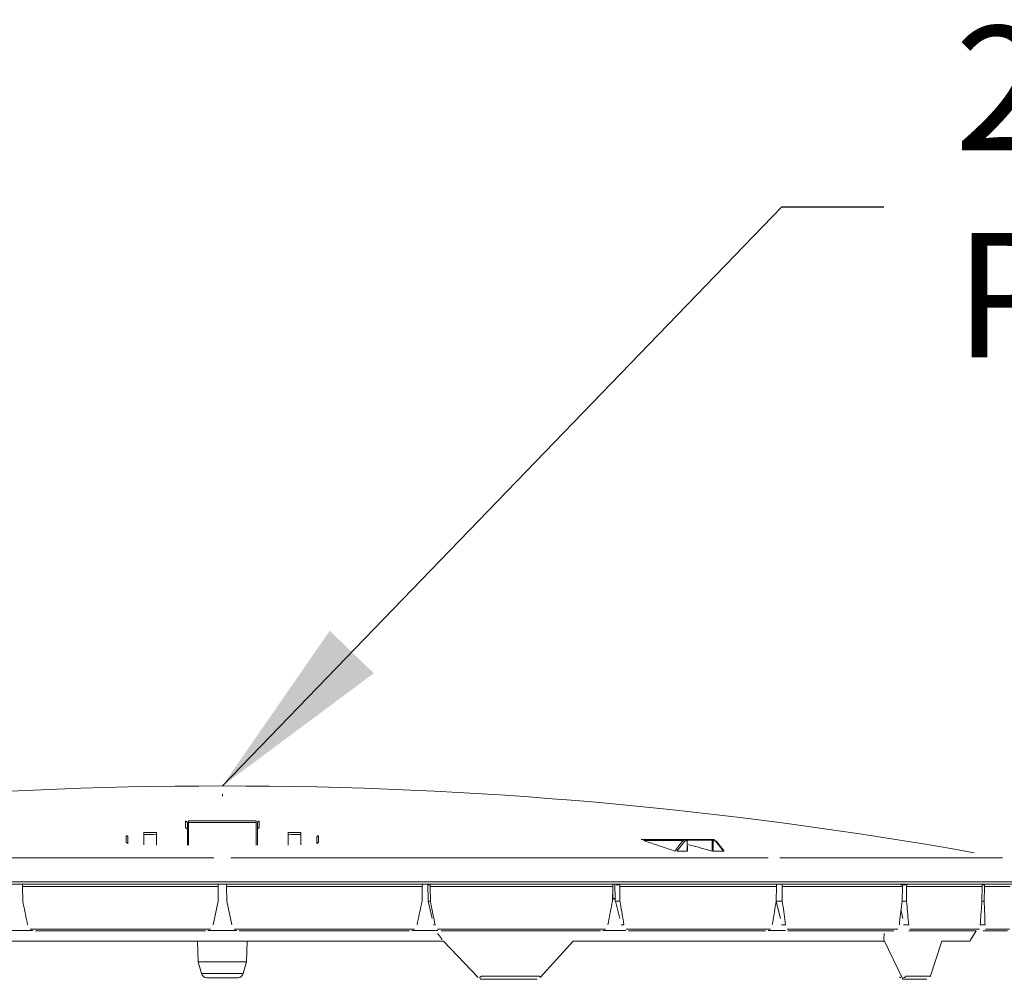
# Model space of a CAD drawing. Units: inches. Extents: x -92 to 151, y -103 to 229.
# Drawn here: x 5 to 21, y 72 to 88 of the extents above; entities that cross this region are included whole.
import ezdxf

# ---------------------------------------------------------------- set-up
doc = ezdxf.new("R2010")
doc.units = ezdxf.units.IN
doc.header["$LTSCALE"] = 10
doc.header["$MEASUREMENT"] = 0
doc.layers.add('dimen', color=3, linetype='Continuous', lineweight=25)
doc.layers.add('object', color=1, linetype='Continuous')
doc.layers.add('text', color=3, linetype='Continuous')
doc.styles.get("Standard").update_dxf_attribs({"font": 'arial.ttf', "height": 2})
doc.dimstyles.get("Standard").update_dxf_attribs({"dimtxt": 3, "dimasz": 3, "dimexe": 1.93, "dimexo": 1.0625, "dimgap": 1.09, "dimtad": 0, "dimtih": 1, "dimtoh": 1, "dimdec": 4, "dimzin": 0, "dimdsep": 46, "dimlunit": 4, "dimtxsty": 'Standard', "dimcen": 0.5, "dimadec": 0, "dimazin": 0, "dimtfac": 1, "dimtdec": 4, "dimtofl": 0, "dimtmove": 0, "dimatfit": 3, "dimfxl": 1, "dimfrac": 2, "dimtolj": 1, "dimtzin": 0, "dimarcsym": 0})

msp = doc.modelspace()

# ---------------------------------------------------------------- linework, layer by layer
at = {"layer": 'object', "linetype": 'Continuous', "lineweight": 0}
for p, q in [((8.30863, 75.40579), (8.30863, 75.43468)), ((7.71455, 74.99946), (7.72118, 74.99878)), ((7.71455, 74.89218), (7.71455, 74.99946)), ((7.71455, 74.89218), (7.72118, 74.8915)), ((7.72118, 74.99878), (7.72734, 74.99674)), ((7.72118, 74.8915), (7.72734, 74.88946)), ((7.72734, 74.99674), (7.73269, 74.9936)), ((7.72734, 74.88946), (7.73269, 74.88633)), ((7.73269, 74.9936), (7.737, 74.98973)), ((7.73269, 74.88633), (7.737, 74.88247)), ((7.737, 74.98973), (7.74024, 74.9855)), ((7.737, 74.88247), (7.74024, 74.87824)), ((7.74024, 74.9855), (7.74248, 74.9812)), ((7.74024, 74.87824), (7.74248, 74.87395)), ((7.74248, 74.9812), (7.74388, 74.97706)), ((7.74248, 74.87395), (7.74388, 74.86982)), ((7.74388, 74.97706), (7.7446, 74.97321)), ((7.74388, 74.86982), (7.7446, 74.86597)), ((7.7446, 74.97321), (7.74481, 74.96971)), ((7.7446, 74.86597), (7.74481, 74.86247)), ((7.74481, 74.86247), (7.74481, 74.96971)), ((7.76458, 75.00635), (7.88547, 75.00721)), ((7.76458, 75.00573), (7.76458, 75.00635)), ((7.76459, 75.00462), (7.76458, 75.00573)), ((7.76461, 75.00291), (7.76459, 75.00462)), ((7.76463, 75.0005), (7.76461, 75.00291)), ((7.76465, 74.99731), (7.76463, 75.0005)), ((7.76469, 74.99334), (7.76465, 74.99731)), ((7.76472, 74.98862), (7.76469, 74.99334)), ((7.76477, 74.98331), (7.76472, 74.98862)), ((7.76481, 74.97765), (7.76477, 74.98331)), ((7.76481, 74.97765), (7.88566, 74.97851)), ((7.76481, 74.61563), (7.76481, 74.97765)), ((7.88547, 75.00721), (8.00637, 75.00786)), ((7.88566, 74.97851), (8.0065, 74.97915)), ((8.00637, 75.00786), (8.12727, 75.00829)), ((8.0065, 74.97915), (8.12735, 74.97958)), ((8.12727, 75.00829), (8.24818, 75.00851)), ((8.12735, 74.97958), (8.2482, 74.9798)), ((8.24818, 75.00851), (8.36908, 75.00851)), ((8.2482, 74.9798), (8.36905, 74.9798)), ((8.36905, 74.9798), (8.4899, 74.97958)), ((8.36908, 75.00851), (8.48998, 75.00829)), ((8.4899, 74.97958), (8.61075, 74.97915)), ((8.48998, 75.00829), (8.61088, 75.00786)), ((8.61075, 74.97915), (8.7316, 74.97851)), ((8.61088, 75.00786), (8.73178, 75.00721)), ((8.7316, 74.97851), (8.85244, 74.97765)), ((8.73178, 75.00721), (8.85268, 75.00635)), ((8.85244, 74.97765), (8.85249, 74.98331)), ((8.85244, 74.61563), (8.85244, 74.97765)), ((8.85249, 74.98331), (8.85253, 74.98862)), ((8.85253, 74.98862), (8.85257, 74.99334)), ((8.85257, 74.99334), (8.8526, 74.99731)), ((8.8526, 74.99731), (8.85263, 75.0005)), ((8.85263, 75.0005), (8.85265, 75.00291)), ((8.85265, 75.00291), (8.85266, 75.00462)), ((8.85266, 75.00462), (8.85267, 75.00573)), ((8.85267, 75.00573), (8.85268, 75.00635)), ((8.87244, 74.96971), (8.87265, 74.97321)), ((8.87244, 74.86247), (8.87244, 74.96971)), ((8.87244, 74.86247), (8.87265, 74.86597)), ((8.87265, 74.97321), (8.87337, 74.97706)), ((8.87265, 74.86597), (8.87337, 74.86982)), ((8.87337, 74.97706), (8.87477, 74.9812)), ((8.87337, 74.86982), (8.87477, 74.87395)), ((8.87477, 74.9812), (8.87702, 74.9855)), ((8.87477, 74.87395), (8.87702, 74.87824)), ((8.87702, 74.9855), (8.88025, 74.98973)), ((8.87702, 74.87824), (8.88025, 74.88247)), ((8.88025, 74.98973), (8.88457, 74.9936)), ((8.88025, 74.88247), (8.88457, 74.88633)), ((8.88457, 74.9936), (8.88991, 74.99674)), ((8.88457, 74.88633), (8.88991, 74.88946)), ((8.88991, 74.99674), (8.89608, 74.99878)), ((8.88991, 74.88946), (8.89608, 74.8915)), ((8.89608, 74.99878), (8.9027, 74.99946)), ((8.89608, 74.8915), (8.9027, 74.89218)), ((8.9027, 74.89218), (8.9027, 74.99946)), ((6.75795, 74.76702), (6.76463, 74.76643)), ((6.75795, 74.65731), (6.75795, 74.76702)), ((6.76463, 74.76643), (6.77088, 74.76444)), ((6.77088, 74.76444), (6.7763, 74.76133)), ((6.7763, 74.76133), (6.78068, 74.75747)), ((6.78068, 74.75747), (6.78398, 74.75323)), ((6.78398, 74.75323), (6.78626, 74.74892)), ((6.78626, 74.74892), (6.78768, 74.74476)), ((6.78768, 74.74476), (6.78842, 74.74089)), ((6.78842, 74.74089), (6.78863, 74.73737)), ((6.78863, 74.63959), (6.78863, 74.73737)), ((7.04307, 74.81575), (7.04363, 74.78608)), ((7.04363, 74.61713), (7.04363, 74.78608)), ((7.24935, 74.81928), (7.24981, 74.78961)), ((7.24981, 74.61658), (7.24981, 74.78961)), ((7.74481, 74.61566), (7.74481, 74.86247)), ((8.87244, 74.61566), (8.87244, 74.86247)), ((9.36744, 74.78961), (9.3679, 74.81928)), ((9.36744, 74.61658), (9.36744, 74.78961)), ((9.57363, 74.78608), (9.57418, 74.81575)), ((9.57363, 74.61713), (9.57363, 74.78608)), ((9.82863, 74.73737), (9.82884, 74.74089)), ((9.82863, 74.63959), (9.82863, 74.73737)), ((9.82884, 74.74089), (9.82957, 74.74476)), ((9.82957, 74.74476), (9.831, 74.74892)), ((9.831, 74.74892), (9.83328, 74.75323)), ((9.83328, 74.75323), (9.83657, 74.75747)), ((9.83657, 74.75747), (9.84095, 74.76133)), ((9.84095, 74.76133), (9.84638, 74.76444)), ((9.84638, 74.76444), (9.85262, 74.76643)), ((9.85262, 74.76643), (9.8593, 74.76702)), ((9.8593, 74.65731), (9.8593, 74.76702)), ((15.05417, 74.70515), (15.7597, 74.70515)), ((15.75309, 74.70453), (15.75633, 74.70499)), ((15.75633, 74.70499), (15.75938, 74.70515)), ((15.7597, 74.70515), (15.7612, 74.70501)), ((15.7597, 74.70515), (15.78106, 74.70515)), ((15.7612, 74.70501), (15.76285, 74.70454)), ((15.78106, 74.70515), (15.78256, 74.70501)), ((15.78106, 74.70515), (16.20135, 74.70508)), ((15.78256, 74.70501), (15.78422, 74.70454)), ((16.20037, 74.70484), (16.20135, 74.70508)), ((16.20135, 74.70508), (16.20225, 74.70515)), ((16.20225, 74.70515), (16.22361, 74.70515)), ((16.2023, 74.70515), (16.20379, 74.705)), ((16.20379, 74.705), (16.20543, 74.70452)), ((16.22361, 74.70515), (16.22511, 74.70501)), ((16.22511, 74.70501), (16.22676, 74.70454)), ((6.75795, 74.65731), (6.76212, 74.65712)), ((6.76212, 74.65712), (6.76619, 74.65636)), ((6.76619, 74.65636), (6.77005, 74.65509)), ((6.77005, 74.65509), (6.77361, 74.65336)), ((6.77361, 74.65336), (6.7768, 74.65127)), ((6.7768, 74.65127), (6.77958, 74.6489)), ((6.77958, 74.6489), (6.78194, 74.64635)), ((6.78194, 74.64635), (6.78388, 74.6437)), ((6.78388, 74.6437), (6.78543, 74.64102)), ((9.83181, 74.64098), (9.83335, 74.64366)), ((9.83335, 74.64366), (9.83529, 74.64632)), ((9.83529, 74.64632), (9.83765, 74.64888)), ((9.83765, 74.64888), (9.84043, 74.65125)), ((9.84043, 74.65125), (9.84362, 74.65335)), ((9.84362, 74.65335), (9.84718, 74.65508)), ((9.84718, 74.65508), (9.85105, 74.65636)), ((9.85105, 74.65636), (9.85512, 74.65712)), ((9.85512, 74.65712), (9.8593, 74.65731)), ((15.09054, 74.68776), (15.14802, 74.6696)), ((15.09054, 74.68776), (15.7274, 74.68776)), ((15.14802, 74.6696), (15.20522, 74.65128)), ((15.20522, 74.65128), (15.26214, 74.63282)), ((15.26214, 74.63282), (15.31878, 74.6142)), ((15.31878, 74.6142), (15.37515, 74.59544)), ((15.37515, 74.59544), (15.43124, 74.57653)), ((15.43124, 74.57653), (15.48706, 74.55747)), ((15.48706, 74.55747), (15.5426, 74.53826)), ((15.59787, 74.51891), (15.7274, 74.68776)), ((15.62972, 74.51558), (15.75104, 74.67373)), ((15.7274, 74.68776), (15.73105, 74.69202)), ((15.7274, 74.68776), (15.72941, 74.68762)), ((15.72941, 74.68762), (15.73177, 74.68713)), ((15.73105, 74.69202), (15.73482, 74.69557)), ((15.73177, 74.68713), (15.73446, 74.68625)), ((15.73446, 74.68625), (15.73739, 74.68493)), ((15.73482, 74.69557), (15.73864, 74.69846)), ((15.73739, 74.68493), (15.74046, 74.6832)), ((15.73864, 74.69846), (15.74242, 74.70074)), ((15.74046, 74.6832), (15.74351, 74.6811)), ((15.74242, 74.70074), (15.74611, 74.70246)), ((15.74351, 74.6811), (15.74637, 74.67874)), ((15.74611, 74.70246), (15.74968, 74.70371)), ((15.74637, 74.67874), (15.74892, 74.67624)), ((15.74892, 74.67624), (15.75104, 74.67373)), ((15.74968, 74.70371), (15.75309, 74.70453)), ((15.75104, 74.67373), (15.75346, 74.67656)), ((15.75346, 74.67656), (15.75596, 74.67892)), ((15.75596, 74.67892), (15.75848, 74.68084)), ((15.75848, 74.68084), (15.76098, 74.68235)), ((15.76098, 74.68235), (15.76343, 74.68351)), ((15.76285, 74.70454), (15.76462, 74.70363)), ((15.76343, 74.68351), (15.7658, 74.68434)), ((15.76462, 74.70363), (15.76646, 74.70216)), ((15.7658, 74.68434), (15.76806, 74.68489)), ((15.76646, 74.70216), (15.76827, 74.70005)), ((15.76806, 74.68489), (15.77021, 74.68521)), ((15.76827, 74.70005), (15.76994, 74.69723)), ((15.76994, 74.69723), (15.77131, 74.69374)), ((15.77021, 74.68521), (15.77223, 74.68532)), ((15.77131, 74.69374), (15.77222, 74.68969)), ((15.77222, 74.68969), (15.77255, 74.68532)), ((15.77255, 74.68532), (15.79398, 74.68532)), ((15.78422, 74.70454), (15.78599, 74.70362)), ((15.78599, 74.70362), (15.78784, 74.70215)), ((15.78784, 74.70215), (15.78966, 74.70004)), ((15.78966, 74.70004), (15.79134, 74.69722)), ((15.79134, 74.69722), (15.79271, 74.69373)), ((15.79271, 74.69373), (15.79363, 74.68968)), ((15.79363, 74.68968), (15.79398, 74.68532)), ((15.79398, 74.68532), (15.79486, 74.68533)), ((15.79398, 74.68532), (15.79605, 74.51681)), ((15.79486, 74.68533), (15.7956, 74.68534)), ((15.79536, 74.69524), (16.19463, 74.69524)), ((15.7956, 74.68534), (15.7962, 74.68535)), ((15.7962, 74.68535), (15.79667, 74.68535)), ((15.79667, 74.68535), (15.79702, 74.68536)), ((15.79702, 74.68536), (15.79727, 74.68536)), ((15.79727, 74.68536), (15.79744, 74.68536)), ((15.79755, 74.68536), (15.79962, 74.51747)), ((15.79801, 74.62657), (15.84264, 74.6149)), ((15.84264, 74.6149), (15.8873, 74.60316)), ((15.8873, 74.60316), (15.93199, 74.59133)), ((15.93199, 74.59133), (15.97671, 74.57941)), ((15.97671, 74.57941), (16.02146, 74.56742)), ((16.02146, 74.56742), (16.06624, 74.55534)), ((16.06624, 74.55534), (16.11105, 74.54318)), ((16.19459, 74.69524), (16.19479, 74.69742)), ((16.19463, 74.69524), (16.19538, 74.69516)), ((16.19479, 74.69742), (16.19533, 74.69944)), ((16.19533, 74.69944), (16.19614, 74.70119)), ((16.19538, 74.69516), (16.1962, 74.69492)), ((16.19614, 74.70119), (16.19714, 74.7026)), ((16.1962, 74.69492), (16.19708, 74.69445)), ((16.19708, 74.69445), (16.19798, 74.69372)), ((16.19714, 74.7026), (16.19822, 74.70365)), ((16.19798, 74.69372), (16.19888, 74.69266)), ((16.19822, 74.70365), (16.19932, 74.70439)), ((16.19888, 74.69266), (16.19969, 74.69125)), ((16.19932, 74.70439), (16.20037, 74.70484)), ((16.19969, 74.69125), (16.20036, 74.68951)), ((16.20036, 74.68951), (16.2008, 74.6875)), ((16.20077, 74.51862), (16.20095, 74.68532)), ((16.2008, 74.6875), (16.20095, 74.68532)), ((16.20095, 74.68532), (16.20205, 74.68534)), ((16.20205, 74.68534), (16.20339, 74.68535)), ((16.20339, 74.68535), (16.20495, 74.68535)), ((16.20495, 74.68535), (16.20668, 74.68536)), ((16.20543, 74.70452), (16.2072, 74.7036)), ((16.20668, 74.68536), (16.20851, 74.68536)), ((16.2072, 74.7036), (16.20902, 74.70214)), ((16.20851, 74.68536), (16.21034, 74.68536)), ((16.20902, 74.70214), (16.21083, 74.70002)), ((16.21034, 74.68536), (16.21209, 74.68535)), ((16.21083, 74.70002), (16.21248, 74.69721)), ((16.21209, 74.68535), (16.21367, 74.68534)), ((16.21248, 74.69721), (16.21383, 74.69372)), ((16.21367, 74.68534), (16.21504, 74.68532)), ((16.21383, 74.69372), (16.21472, 74.68968)), ((16.21472, 74.68968), (16.21504, 74.68532)), ((16.21486, 74.51681), (16.21504, 74.68532)), ((16.21504, 74.68532), (16.23647, 74.68532)), ((16.22676, 74.70454), (16.22853, 74.70363)), ((16.22853, 74.70363), (16.23037, 74.70216)), ((16.23037, 74.70216), (16.23219, 74.70005)), ((16.23219, 74.70005), (16.23385, 74.69723)), ((16.23385, 74.69723), (16.23522, 74.69374)), ((16.23522, 74.69374), (16.23613, 74.68969)), ((16.23613, 74.68969), (16.23647, 74.68532)), ((16.23647, 74.68532), (16.23852, 74.68523)), ((16.23852, 74.68523), (16.24071, 74.68494)), ((16.24071, 74.68494), (16.24301, 74.6844)), ((16.24301, 74.6844), (16.24542, 74.68358)), ((16.24542, 74.68358), (16.24792, 74.68243)), ((16.24792, 74.68243), (16.25048, 74.68091)), ((16.25048, 74.68091), (16.25307, 74.67897)), ((16.25307, 74.67897), (16.25563, 74.67659)), ((16.25563, 74.67659), (16.2581, 74.67373)), ((16.2581, 74.67373), (16.25953, 74.6758)), ((16.2581, 74.67373), (16.3812, 74.51558)), ((16.25953, 74.6758), (16.2606, 74.67772)), ((16.2606, 74.67772), (16.26134, 74.67946)), ((16.26103, 74.68584), (16.26144, 74.6852)), ((16.26103, 74.68584), (16.39234, 74.51714)), ((16.26134, 74.67946), (16.26178, 74.681)), ((16.26144, 74.6852), (16.26175, 74.68442)), ((16.26175, 74.68442), (16.26194, 74.68346)), ((16.26178, 74.681), (16.26196, 74.68233)), ((16.26196, 74.68233), (16.26194, 74.68346)), ((-0.48314, 74.40938), (8.17369, 74.40938)), ((8.44357, 74.40938), (17.10039, 74.40938)), ((15.5426, 74.53826), (15.59787, 74.51891)), ((15.62972, 74.51558), (15.64817, 74.51575)), ((15.64817, 74.51575), (15.66664, 74.51591)), ((15.66664, 74.51591), (15.6851, 74.51606)), ((15.6851, 74.51606), (15.70358, 74.51621)), ((15.70358, 74.51621), (15.72206, 74.51635)), ((15.72206, 74.51635), (15.74055, 74.51647)), ((15.74055, 74.51647), (15.75904, 74.51659)), ((15.75904, 74.51659), (15.77754, 74.5167)), ((15.77754, 74.5167), (15.79605, 74.51681)), ((16.11105, 74.54318), (16.1559, 74.53094)), ((16.1559, 74.53094), (16.20077, 74.51862)), ((16.21486, 74.51681), (16.23331, 74.5167)), ((16.23331, 74.5167), (16.25178, 74.51659)), ((16.25178, 74.51659), (16.27025, 74.51647)), ((16.27025, 74.51647), (16.28872, 74.51635)), ((16.28872, 74.51635), (16.30721, 74.51621)), ((16.30721, 74.51621), (16.3257, 74.51607)), ((16.3257, 74.51607), (16.34419, 74.51591)), ((16.34419, 74.51591), (16.36269, 74.51575)), ((16.36269, 74.51575), (16.3812, 74.51558)), ((17.29122, 74.40938), (20.877, 74.40938)), ((-3.32828, 74.02543), (21.19299, 74.02543)), ((-0.68168, 73.98413), (17.29893, 73.98413)), ((5.08685, 73.9743), (5.08742, 73.94751)), ((5.08742, 73.94751), (8.24299, 73.94751)), ((5.08742, 73.94751), (5.09247, 73.71176)), ((8.23887, 73.71176), (8.24299, 73.94751)), ((8.24299, 73.94751), (8.24363, 73.98413)), ((8.37363, 73.98413), (8.37427, 73.94751)), ((8.37427, 73.94751), (11.52983, 73.94751)), ((8.37427, 73.94751), (8.37838, 73.71176)), ((11.52478, 73.71176), (11.52983, 73.94751)), ((11.52983, 73.94751), (11.5304, 73.9743)), ((11.61605, 73.98413), (11.62139, 73.73413)), ((11.62656, 73.9743), (11.6563, 73.9743)), ((11.6563, 73.9743), (11.65663, 73.94751)), ((11.65663, 73.94751), (14.59715, 73.94751)), ((11.65663, 73.94751), (11.65954, 73.71176)), ((14.59152, 73.71176), (14.59715, 73.94751)), ((14.59715, 73.94751), (14.59779, 73.9743)), ((14.59951, 73.98002), (14.60021, 73.75395)), ((14.63307, 73.98413), (14.63904, 73.73413)), ((14.6532, 73.9743), (14.71067, 73.9743)), ((14.71067, 73.9743), (14.71084, 73.94751)), ((14.71084, 73.94751), (17.23592, 73.94751)), ((14.71084, 73.94751), (14.71234, 73.71176)), ((17.23009, 73.71176), (17.23592, 73.94751)), ((17.23592, 73.94751), (17.23683, 73.98413)), ((17.29893, 73.98413), (17.29949, 73.98413)), ((17.29949, 73.98413), (21.19371, 73.98413)), ((17.32873, 73.71176), (17.32875, 73.94751)), ((17.32875, 73.94751), (17.32875, 73.98413)), ((17.32875, 73.94751), (19.26631, 73.94751)), ((19.23258, 73.9743), (19.33212, 73.9743)), ((19.26067, 73.71176), (19.26631, 73.94751)), ((19.26631, 73.94751), (19.26695, 73.9743)), ((19.33042, 73.71176), (19.33195, 73.94751)), ((19.33195, 73.94751), (19.33212, 73.9743)), ((19.33195, 73.94751), (20.54995, 73.94751)), ((20.54489, 73.71176), (20.54995, 73.94751)), ((20.54995, 73.94751), (20.55053, 73.9743)), ((20.55053, 73.9743), (20.58426, 73.9743)), ((20.581, 73.71176), (20.58393, 73.94751)), ((20.58393, 73.94751), (20.58426, 73.9743)), ((20.58393, 73.94751), (20.99937, 73.94751)), ((14.60021, 73.75395), (14.63856, 73.75395)), ((5.09247, 73.71176), (5.10131, 73.66968)), ((5.10131, 73.66968), (5.11016, 73.6276)), ((5.11016, 73.6276), (5.11901, 73.58552)), ((8.15839, 73.33314), (8.23887, 73.71176)), ((8.37838, 73.71176), (8.45886, 73.33314)), ((11.49825, 73.58552), (11.50709, 73.6276)), ((11.50709, 73.6276), (11.51594, 73.66968)), ((11.51594, 73.66968), (11.52478, 73.71176)), ((11.62139, 73.73413), (11.62258, 73.71176)), ((11.62258, 73.71176), (11.68998, 73.43289)), ((11.62258, 73.71176), (11.65954, 73.71176)), ((11.65954, 73.71176), (11.66798, 73.66968)), ((11.66798, 73.66968), (11.67641, 73.6276)), ((11.67641, 73.6276), (11.68484, 73.58552)), ((14.56709, 73.58552), (14.57524, 73.6276)), ((14.57524, 73.6276), (14.58338, 73.66968)), ((14.58338, 73.66968), (14.59152, 73.71176)), ((14.61723, 73.73413), (14.63904, 73.73413)), ((14.63904, 73.73413), (14.64094, 73.71176)), ((14.64094, 73.71176), (14.71188, 73.43289)), ((14.64094, 73.71176), (14.71234, 73.71176)), ((14.71234, 73.71176), (14.71969, 73.66968)), ((14.71969, 73.66968), (14.72704, 73.62759)), ((14.72704, 73.62759), (14.73439, 73.58552)), ((17.20943, 73.58552), (17.21632, 73.6276)), ((17.21632, 73.6276), (17.2232, 73.66968)), ((17.2232, 73.66968), (17.23009, 73.71176)), ((17.22917, 73.70616), (17.2974, 73.43289)), ((17.23009, 73.71176), (17.32873, 73.71176)), ((17.32873, 73.71176), (17.3345, 73.66968)), ((17.3345, 73.66968), (17.34027, 73.62759)), ((17.34027, 73.62759), (17.34603, 73.58552)), ((19.24519, 73.58552), (19.25036, 73.6276)), ((19.25036, 73.6276), (19.25552, 73.66968)), ((19.25552, 73.66968), (19.26067, 73.71176)), ((19.26067, 73.71176), (19.33042, 73.71176)), ((19.33042, 73.71176), (19.33422, 73.66968)), ((19.33422, 73.66968), (19.338, 73.62759)), ((19.338, 73.62759), (19.34178, 73.58552)), ((20.53565, 73.58552), (20.53873, 73.6276)), ((20.53873, 73.6276), (20.54181, 73.66968)), ((20.54181, 73.66968), (20.54489, 73.71176)), ((20.54489, 73.71176), (20.581, 73.71176)), ((20.581, 73.71176), (20.58255, 73.66968)), ((20.58255, 73.66968), (20.5841, 73.6276)), ((20.5841, 73.6276), (20.58564, 73.58552)), ((5.11901, 73.58552), (5.12785, 73.54345)), ((5.12785, 73.54345), (5.1367, 73.50138)), ((5.1367, 73.50138), (5.14555, 73.45931)), ((5.14555, 73.45931), (5.1544, 73.41725)), ((11.46286, 73.41725), (11.47171, 73.45931)), ((11.47171, 73.45931), (11.48055, 73.50138)), ((11.48055, 73.50138), (11.4894, 73.54345)), ((11.4894, 73.54345), (11.49825, 73.58552)), ((11.68484, 73.58552), (11.69327, 73.54344)), ((11.69327, 73.54344), (11.7017, 73.50137)), ((11.7017, 73.50137), (11.71012, 73.45931)), ((11.71012, 73.45931), (11.71855, 73.41725)), ((14.53449, 73.41725), (14.54264, 73.45931)), ((14.54264, 73.45931), (14.55079, 73.50138)), ((14.55079, 73.50138), (14.55894, 73.54345)), ((14.55894, 73.54345), (14.56709, 73.58552)), ((14.73439, 73.58552), (14.74173, 73.54344)), ((14.74173, 73.54344), (14.74907, 73.50137)), ((14.74907, 73.50137), (14.7564, 73.45931)), ((14.7564, 73.45931), (14.76373, 73.41725)), ((17.18183, 73.41725), (17.18874, 73.45931)), ((17.18874, 73.45931), (17.19564, 73.50138)), ((17.19564, 73.50138), (17.20254, 73.54345)), ((17.20254, 73.54345), (17.20943, 73.58552)), ((17.34603, 73.58552), (17.35178, 73.54344)), ((17.35178, 73.54344), (17.35753, 73.50137)), ((17.35753, 73.50137), (17.36327, 73.45931)), ((17.36327, 73.45931), (17.36901, 73.41725)), ((19.22449, 73.41725), (19.22967, 73.45931)), ((19.22967, 73.45931), (19.23485, 73.50138)), ((19.23485, 73.50138), (19.24002, 73.54345)), ((19.24002, 73.54345), (19.24519, 73.58552)), ((19.24182, 73.55804), (19.27035, 73.43289)), ((19.34178, 73.58552), (19.34555, 73.54344)), ((19.34555, 73.54344), (19.34932, 73.50137)), ((19.34932, 73.50137), (19.35308, 73.45931)), ((19.35308, 73.45931), (19.35684, 73.41725)), ((20.52324, 73.41725), (20.52635, 73.45931)), ((20.52635, 73.45931), (20.52946, 73.50138)), ((20.52946, 73.50138), (20.53255, 73.54345)), ((20.53255, 73.54345), (20.53565, 73.58552)), ((20.58564, 73.58552), (20.58718, 73.54344)), ((20.58718, 73.54344), (20.58871, 73.50137)), ((20.58871, 73.50137), (20.59023, 73.45931)), ((20.59023, 73.45931), (20.59175, 73.41725)), ((5.1544, 73.41725), (5.16325, 73.37519)), ((5.16325, 73.37519), (5.1721, 73.33314)), ((11.44516, 73.33314), (11.45401, 73.37519)), ((11.45401, 73.37519), (11.46286, 73.41725)), ((11.71075, 73.33314), (11.73538, 73.33314)), ((11.71855, 73.41725), (11.72697, 73.37519)), ((11.72697, 73.37519), (11.73538, 73.33314)), ((14.51817, 73.33314), (14.52633, 73.37519)), ((14.52633, 73.37519), (14.53449, 73.41725)), ((14.73079, 73.33314), (14.77838, 73.33314)), ((14.76373, 73.41725), (14.77106, 73.37519)), ((14.77106, 73.37519), (14.77838, 73.33314)), ((17.16801, 73.33314), (17.17492, 73.37519)), ((17.17492, 73.37519), (17.18183, 73.41725)), ((17.31317, 73.33314), (17.38047, 73.33314)), ((17.36901, 73.41725), (17.37474, 73.37519)), ((17.37474, 73.37519), (17.38047, 73.33314)), ((19.2141, 73.33314), (19.2193, 73.37519)), ((19.2193, 73.37519), (19.22449, 73.41725)), ((19.2819, 73.33314), (19.36434, 73.33314)), ((19.35684, 73.41725), (19.36059, 73.37519)), ((19.36059, 73.37519), (19.36434, 73.33314)), ((20.517, 73.33314), (20.52012, 73.37519)), ((20.517, 73.33314), (20.59477, 73.33314)), ((20.52012, 73.37519), (20.52324, 73.41725)), ((20.59175, 73.41725), (20.59326, 73.37519)), ((20.59326, 73.37519), (20.59477, 73.33314)), ((4.83829, 73.24016), (5.2571, 73.24016)), ((5.21275, 73.26363), (8.11678, 73.26363)), ((5.29631, 73.23416), (8.0387, 73.23416)), ((8.07456, 73.24016), (8.54298, 73.24016)), ((8.50047, 73.26363), (11.4045, 73.26363)), ((8.57856, 73.23416), (11.32094, 73.23416)), ((11.36047, 73.24016), (11.77896, 73.24016)), ((11.77512, 73.26363), (14.48124, 73.26363)), ((11.77667, 73.19225), (11.78495, 73.18102)), ((11.78495, 73.18102), (11.79323, 73.16979)), ((11.79323, 73.16979), (11.80149, 73.15858)), ((11.80149, 73.15858), (11.80975, 73.14737)), ((11.80975, 73.14737), (11.81799, 73.13618)), ((11.81799, 73.13618), (11.82623, 73.12499)), ((11.82623, 73.12499), (11.83445, 73.11381)), ((11.83386, 73.23416), (11.84241, 73.23416)), ((11.84241, 73.23416), (14.39791, 73.23416)), ((14.43837, 73.24016), (14.809, 73.24016)), ((14.81353, 73.26363), (17.13733, 73.26363)), ((14.84891, 73.23416), (14.86544, 73.23416)), ((14.86544, 73.23416), (17.0599, 73.23416)), ((17.09851, 73.24016), (17.38018, 73.24016)), ((17.40864, 73.26363), (19.19176, 73.26363)), ((17.41826, 73.23416), (17.44164, 73.23416)), ((17.44164, 73.23416), (19.1255, 73.23416)), ((18.96483, 73.1138), (18.96564, 73.12498)), ((18.96564, 73.12498), (18.96643, 73.13617)), ((18.96643, 73.13617), (18.96722, 73.14736)), ((18.96722, 73.14736), (18.96799, 73.15857)), ((18.96799, 73.15857), (18.96876, 73.16979)), ((18.96876, 73.16979), (18.96952, 73.18101)), ((18.96952, 73.18101), (18.97028, 73.19225)), ((19.36681, 73.23416), (19.39543, 73.23416)), ((19.3836, 73.26363), (20.50452, 73.26363)), ((19.39543, 73.23416), (20.45395, 73.23416)), ((20.35754, 73.07656), (20.4496, 73.23362)), ((20.56175, 73.23416), (20.59368, 73.23416)), ((20.59368, 73.23416), (20.95472, 73.23416)), ((20.60382, 73.26363), (20.98615, 73.26363)), ((4.7475, 73.07017), (11.86976, 73.07017)), ((7.90849, 73.07017), (7.92019, 72.73496)), ((8.69706, 72.73496), (8.70877, 73.07017)), ((11.83445, 73.11381), (11.84267, 73.10263)), ((11.84267, 73.10263), (11.85087, 73.09147)), ((11.86976, 73.07017), (12.43136, 72.48202)), ((13.42965, 72.48377), (13.95874, 73.07017)), ((13.95874, 73.07017), (18.96343, 73.07017)), ((18.96321, 73.09147), (18.96402, 73.10263)), ((18.96321, 73.09147), (19.26909, 72.45676)), ((18.96402, 73.10263), (18.96483, 73.1138)), ((19.70795, 72.49328), (19.89826, 73.07017)), ((19.89826, 73.07017), (20.3538, 73.07017)), ((7.92019, 72.73496), (7.97117, 72.5447)), ((7.92019, 72.73496), (8.69706, 72.73496)), ((8.64608, 72.5447), (8.69706, 72.73496)), ((7.97117, 72.5447), (8.64608, 72.5447)), ((12.45618, 72.48414), (12.45937, 72.48594)), ((12.45937, 72.48594), (12.46307, 72.48837)), ((12.46307, 72.48837), (12.46715, 72.49142)), ((12.46715, 72.49142), (12.47145, 72.49499)), ((12.47145, 72.49499), (12.47574, 72.49892)), ((12.47574, 72.49892), (12.47976, 72.50298)), ((12.47976, 72.50298), (13.41964, 72.50298)), ((13.41964, 72.50298), (13.42283, 72.49923)), ((13.42283, 72.49923), (13.42542, 72.49575)), ((13.42542, 72.49575), (13.42738, 72.49267)), ((13.42738, 72.49267), (13.42873, 72.49004)), ((13.42873, 72.49004), (13.42955, 72.48786)), ((13.42955, 72.48786), (13.42991, 72.48612)), ((13.42965, 72.48377), (13.42992, 72.48478)), ((13.42992, 72.48478), (13.42991, 72.48612)), ((19.21996, 72.4914), (19.22067, 72.48999)), ((19.22067, 72.48999), (19.22166, 72.48856)), ((19.22166, 72.48856), (19.22296, 72.48715)), ((19.22296, 72.48715), (19.22461, 72.48579)), ((19.22461, 72.48579), (19.22667, 72.48455)), ((19.22667, 72.48455), (19.22918, 72.48348)), ((19.29313, 72.48349), (19.29827, 72.48522)), ((19.29827, 72.48522), (19.30318, 72.48753)), ((19.30318, 72.48753), (19.30764, 72.49032)), ((19.30764, 72.49032), (19.31147, 72.49342)), ((19.31147, 72.49342), (19.31456, 72.49666)), ((19.31456, 72.49666), (19.3169, 72.49989)), ((19.3169, 72.49989), (19.31852, 72.50298)), ((19.31852, 72.50298), (19.70783, 72.50298)), ((19.70783, 72.50298), (19.70821, 72.50167)), ((19.70795, 72.49328), (19.70822, 72.49413)), ((19.70821, 72.50167), (19.70848, 72.50041)), ((19.70822, 72.49413), (19.70843, 72.49502)), ((19.70843, 72.49502), (19.70859, 72.49598)), ((19.70848, 72.50041), (19.70864, 72.49921)), ((19.70859, 72.49598), (19.70869, 72.49699)), ((19.70871, 72.49807), (19.70864, 72.49921)), ((19.70869, 72.49699), (19.70871, 72.49807)), ((8.05811, 72.478), (8.55915, 72.478)), ((12.4295, 72.48266), (12.42964, 72.48252)), ((12.42964, 72.48252), (12.42981, 72.4824)), ((12.42981, 72.4824), (12.43, 72.48229)), ((12.43, 72.48229), (12.43022, 72.48219)), ((12.43022, 72.48219), (12.43046, 72.48212)), ((12.43046, 72.48212), (12.43073, 72.48206)), ((12.43073, 72.48206), (12.43103, 72.48203)), ((12.43103, 72.48203), (12.43136, 72.48202)), ((12.43136, 72.48202), (12.43172, 72.48203)), ((12.44986, 72.48203), (12.45145, 72.48228)), ((12.45145, 72.48228), (12.45355, 72.48295)), ((12.45355, 72.48295), (12.45618, 72.48414)), ((12.45801, 72.46221), (12.46025, 72.46003)), ((12.45801, 72.46221), (12.46083, 72.46221)), ((12.46025, 72.46003), (12.46256, 72.45822)), ((12.46083, 72.46221), (12.46306, 72.46003)), ((12.46256, 72.45822), (12.4649, 72.45676)), ((12.46306, 72.46003), (12.46538, 72.45822)), ((12.4649, 72.45676), (12.46723, 72.4556)), ((12.46538, 72.45822), (12.46772, 72.45676)), ((12.46723, 72.4556), (12.46949, 72.45473)), ((12.46772, 72.45676), (12.47004, 72.4556)), ((12.46949, 72.45473), (12.47168, 72.45411)), ((12.47004, 72.4556), (12.47231, 72.45473)), ((12.47168, 72.45411), (12.47377, 72.45371)), ((12.47231, 72.45473), (12.4745, 72.45411)), ((12.47377, 72.45371), (12.47574, 72.45349)), ((12.4745, 72.45411), (12.47658, 72.45371)), ((12.47574, 72.45349), (12.47761, 72.45342)), ((12.47658, 72.45371), (12.47856, 72.45349)), ((12.47761, 72.45342), (12.47856, 72.45349)), ((12.47856, 72.45349), (12.48042, 72.45342)), ((12.48042, 72.45342), (13.37853, 72.45342)), ((13.37853, 72.45342), (13.38134, 72.45342)), ((13.42918, 72.48304), (13.42965, 72.48377)), ((19.22918, 72.48348), (19.23214, 72.48265)), ((19.23214, 72.48265), (19.23556, 72.48214)), ((19.23556, 72.48214), (19.2394, 72.48203)), ((19.26624, 72.46221), (19.26716, 72.46003)), ((19.26624, 72.46221), (19.27304, 72.46221)), ((19.26716, 72.46003), (19.26812, 72.45822)), ((19.26812, 72.45822), (19.26909, 72.45676)), ((19.26909, 72.45676), (19.27005, 72.4556)), ((19.27005, 72.4556), (19.27099, 72.45473)), ((19.27099, 72.45473), (19.2719, 72.45411)), ((19.2719, 72.45411), (19.27276, 72.45371)), ((19.27276, 72.45371), (19.27358, 72.45349)), ((19.27304, 72.46221), (19.27396, 72.46003)), ((19.27358, 72.45349), (19.27435, 72.45342)), ((19.27396, 72.46003), (19.27492, 72.45822)), ((19.27435, 72.45342), (19.28038, 72.45349)), ((19.27492, 72.45822), (19.27589, 72.45676)), ((19.27589, 72.45676), (19.27686, 72.4556)), ((19.27686, 72.4556), (19.27779, 72.45473)), ((19.27779, 72.45473), (19.2787, 72.45411)), ((19.2787, 72.45411), (19.27956, 72.45371)), ((19.27956, 72.45371), (19.28038, 72.45349)), ((19.28038, 72.45349), (19.28116, 72.45342)), ((19.28116, 72.45342), (19.64753, 72.45342)), ((19.28319, 72.48203), (19.28803, 72.48243)), ((19.28803, 72.48243), (19.29313, 72.48349)), ((19.64753, 72.45342), (19.65433, 72.45342))]:
    msp.add_line(p, q, dxfattribs=at)
for centre, radius, start, end in [((8.30863, 6.83499), 68.7334, 79.8521203, 100.1478797), ((8.30863, 6.83499), 67.99254, 90.8926649, 91.066514), ((8.30863, 6.83499), 67.96286, 90.8926649, 91.066514), ((8.30863, 6.83499), 67.96286, 88.933486, 89.1073351), ((8.30863, 6.83499), 67.99254, 88.933486, 89.1073351), ((8.05811, 72.568), 0.09, 195, 270), ((8.55915, 72.568), 0.09, 270, 345)]:
    msp.add_arc(centre, radius, start, end, dxfattribs=at)

# ---------------------------------------------------------------- texts
at = {"layer": 'text', "ltscale": 10, "insert": (20.10506, 87.80811), "char_height": 2, "attachment_point": 1}
msp.add_mtext('24" DIA. x 6" HIGH\\PPOLYLOK LID & RISER', dxfattribs=at)

# ---------------------------------------------------------------- leaders
at = {"layer": 'dimen', "ltscale": 10}
msp.add_leader([(8.30863, 75.56839), (17.32364, 84.89549), (18.96685, 84.89549)], dimstyle='Standard', override={"dimgap": 1.09, "dimtad": 0}, dxfattribs=at)

doc.saveas('drawing.dxf')
